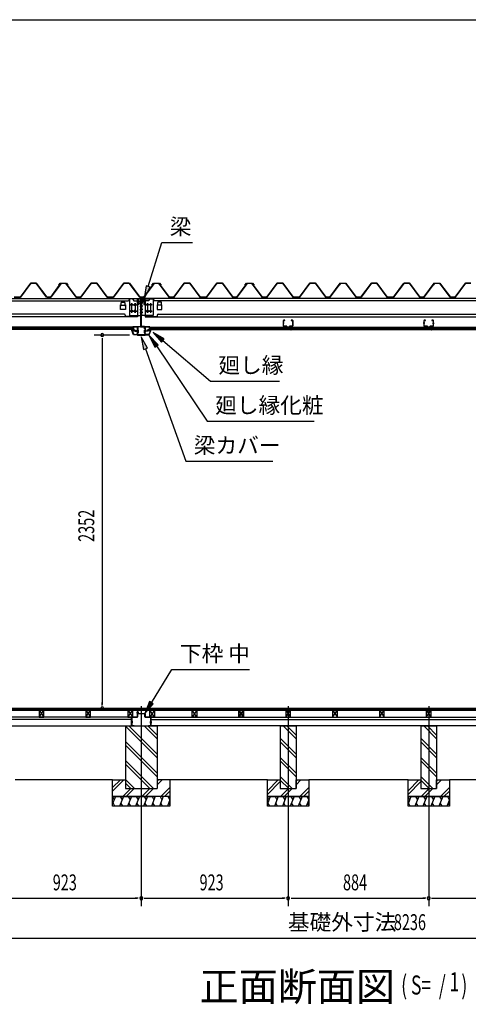
# Model space of a CAD drawing. Extents: x 543 to 20478, y 226 to 14052.
# Drawn here: x 12433 to 15254, y 7860 to 14052 of the extents above; entities that cross this region are included whole.
import ezdxf

# ---------------------------------------------------------------- set-up
doc = ezdxf.new("R2010")
doc.units = 0
doc.header["$LTSCALE"] = 50
doc.header["$MEASUREMENT"] = 0
doc.linetypes.add('1PL-L', pattern=[56, 50, -2, 2, -2])
doc.linetypes.add('1PL-S', pattern=[4, 2.5, -0.5, 0.5, -0.5])
for name, color, linetype in [('029', 2, 'CONTINUOUS'), ('1PL-L1', 6, '1PL-L'), ('571', 3, 'CONTINUOUS'), ('HATCH', 2, 'CONTINUOUS'), ('HIKIDASHI', 6, 'CONTINUOUS'), ('KISO_U', 6, 'CONTINUOUS'), ('SUNPOU', 4, 'CONTINUOUS'), ('U1', 3, 'CONTINUOUS'), ('U3', 6, 'CONTINUOUS'), ('WAKUSEN-01', 50, 'CONTINUOUS'), ('大引', 2, 'CONTINUOUS'), ('天井支持材', 2, 'CONTINUOUS'), ('天井目地', 2, 'CONTINUOUS'), ('屋根', 1, 'CONTINUOUS'), ('廻し縁', 6, 'CONTINUOUS'), ('廻し縁化粧', 1, 'CONTINUOUS'), ('根太', 3, 'CONTINUOUS'), ('桁', 3, 'CONTINUOUS'), ('桁受金具', 6, 'CONTINUOUS'), ('梁', 2, 'CONTINUOUS'), ('梁カバ', 3, 'CONTINUOUS')]:
    doc.layers.add(name, color=color, linetype=linetype)
doc.styles.add('00', font='ROMANS', dxfattribs={"width": 0.666667, "bigfont": 'BIGFONT'})
doc.styles.add('01', font='ROMANS', dxfattribs={"height": 3, "bigfont": 'BIGFONT'})

msp = doc.modelspace()

# ---------------------------------------------------------------- linework, layer by layer
at = {"layer": '029'}
for p, q in [((13137.5, 9613.2), (13137.5, 9664.2)), ((13138.5, 9664.2), (13138.5, 9613.2)), ((13139.5, 9666.2), (13172.5, 9666.2)), ((13172.5, 9665.2), (13139.5, 9665.2)), ((13173.5, 9667.2), (13173.5, 9702.2)), ((13174.5, 9689.2), (13174.5, 9702.2)), ((13174.5, 9702.2), (13174.5, 9667.2)), ((13175.5, 9702.2), (13175.5, 9689.2)), ((13176.5, 9688.2), (13219.5, 9688.2)), ((13219.5, 9687.2), (13176.5, 9687.2)), ((13220.5, 9667.2), (13220.5, 9686.2)), ((13221.5, 9686.2), (13221.5, 9667.2)), ((13222.5, 9666.2), (13255.5, 9666.2)), ((13255.5, 9665.2), (13222.5, 9665.2)), ((13256.5, 9613.2), (13256.5, 9664.2)), ((13257.5, 9664.2), (13257.5, 9613.2)), ((13139.5, 9612.2), (13137.8, 9612.2)), ((13139.5, 9612.2), (13152.5, 9612.2)), ((13152.5, 9611.2), (13139.5, 9611.2)), ((13152.5, 9612.2), (13152.5, 9611.2)), ((13242.5, 9611.2), (13242.5, 9612.2)), ((13242.5, 9612.2), (13255.5, 9612.2)), ((13255.5, 9611.2), (13242.5, 9611.2)), ((13255.5, 9612.2), (13257.2, 9612.2))]:
    msp.add_line(p, q, dxfattribs=at)
at = {"layer": '029', "color": 6, "linetype": '1PL-S'}
for p, q in [((13167.5, 9695.2), (13181.5, 9695.2)), ((13144.5, 9637.2), (13131.5, 9637.2)), ((13144.5, 9631.2), (13131.5, 9631.2)), ((13250.5, 9637.2), (13263.5, 9637.2)), ((13250.5, 9631.2), (13263.5, 9631.2))]:
    msp.add_line(p, q, dxfattribs=at)
at = {"layer": '029'}
for centre, radius, start, end in [((13139.5, 9664.2), 2, 90, 180), ((13139.5, 9664.2), 1, 90, 180), ((13172.5, 9667.2), 2, 270, 0), ((13172.5, 9667.2), 1, 270, 0), ((13174.5, 9702.2), 1, 0, 180), ((13176.5, 9689.2), 2, 180, 270), ((13176.5, 9689.2), 1, 180, 270), ((13219.5, 9686.2), 2, 0, 90), ((13219.5, 9686.2), 1, 0, 90), ((13222.5, 9667.2), 2, 180, 270), ((13222.5, 9667.2), 1, 180, 270), ((13255.5, 9664.2), 2, 0, 90), ((13255.5, 9664.2), 1, 0, 90), ((13139.5, 9613.2), 2, 180, 270), ((13139.5, 9613.2), 1, 180, 270), ((13255.5, 9613.2), 2, 270, 0), ((13255.5, 9613.2), 1, 270, 0)]:
    msp.add_arc(centre, radius, start, end, dxfattribs=at)
at = {"layer": '1PL-L1'}
for p, q in [((13197.5, 9735.8), (13197.5, 8476.5)), ((14120.5, 9735.8), (14120.5, 8476.5)), ((15004.5, 9735.8), (15004.5, 8476.5))]:
    msp.add_line(p, q, dxfattribs=at)
at = {"layer": '571'}
for p, q in [((13149, 12118.7), (12287.7, 12118.7)), ((13149, 12111.9), (12287.7, 12111.9)), ((13149, 12110.5), (12287.7, 12110.5)), ((13149, 12106.2), (12287.7, 12106.2)), ((13149, 12103.7), (12287.7, 12103.7)), ((13149, 12118.7), (13149, 12103.7)), ((13246, 12118.7), (14109, 12118.7)), ((13246, 12118.7), (13246, 12103.7)), ((13246, 12111.9), (14109, 12111.9)), ((13246, 12110.5), (14109, 12110.5)), ((13246, 12106.2), (14109, 12106.2)), ((13246, 12103.7), (14109, 12103.7)), ((14109, 12118.7), (14109, 12103.7)), ((14131, 12118.7), (14131, 12103.7)), ((14131, 12118.7), (14993, 12118.7)), ((14131, 12111.9), (14993, 12111.9)), ((14131, 12110.5), (14993, 12110.5)), ((14131, 12106.2), (14993, 12106.2)), ((14131, 12103.7), (14993, 12103.7)), ((14993, 12118.7), (14993, 12103.7)), ((15015, 12118.7), (14993, 12118.7)), ((15015, 12111.9), (14993, 12111.9)), ((15015, 12110.5), (14993, 12110.5)), ((15015, 12106.2), (14993, 12106.2)), ((15015, 12103.7), (14993, 12103.7)), ((15015, 12118.7), (15015, 12103.7)), ((15015, 12118.7), (15879, 12118.7)), ((15015, 12111.9), (15879, 12111.9)), ((15015, 12110.5), (15879, 12110.5)), ((15015, 12106.2), (15879, 12106.2)), ((15015, 12103.7), (15879, 12103.7))]:
    msp.add_line(p, q, dxfattribs=at)
at = {"layer": 'HATCH'}
for p, q in [((13035.6, 9166.2), (13017.5, 9121.5)), ((13085.6, 9166.2), (13061.3, 9106.2)), ((13065.2, 9166.2), (13077.2, 9145.5)), ((13135.6, 9166.2), (13111.3, 9106.2)), ((13115.2, 9166.2), (13127.2, 9145.5)), ((13185.6, 9166.2), (13161.3, 9106.2)), ((13165.2, 9166.2), (13177.2, 9145.5)), ((13235.6, 9166.2), (13211.3, 9106.2)), ((13215.2, 9166.2), (13227.2, 9145.5)), ((13285.6, 9166.2), (13261.3, 9106.2)), ((13265.2, 9166.2), (13277.2, 9145.5)), ((13335.6, 9166.2), (13311.3, 9106.2)), ((13315.2, 9166.2), (13327.2, 9145.5)), ((13365.2, 9166.2), (13377.2, 9145.5)), ((14008.6, 9166.2), (13990.5, 9121.5)), ((14058.6, 9166.2), (14034.3, 9106.2)), ((14038.2, 9166.2), (14050.2, 9145.5)), ((14108.6, 9166.2), (14084.3, 9106.2)), ((14088.2, 9166.2), (14100.2, 9145.5)), ((14158.6, 9166.2), (14134.3, 9106.2)), ((14138.2, 9166.2), (14150.2, 9145.5)), ((14208.6, 9166.2), (14184.3, 9106.2)), ((14188.2, 9166.2), (14200.2, 9145.5)), ((14238.2, 9166.2), (14250.2, 9145.5)), ((14892.6, 9166.2), (14874.5, 9121.5)), ((14942.6, 9166.2), (14918.3, 9106.2)), ((14922.2, 9166.2), (14934.2, 9145.5)), ((14992.6, 9166.2), (14968.3, 9106.2)), ((14972.2, 9166.2), (14984.2, 9145.5)), ((15042.6, 9166.2), (15018.3, 9106.2)), ((15022.2, 9166.2), (15034.2, 9145.5)), ((15092.6, 9166.2), (15068.3, 9106.2)), ((15072.2, 9166.2), (15084.2, 9145.5)), ((15122.2, 9166.2), (15134.2, 9145.5)), ((13017.5, 9162.2), (13027.2, 9145.5)), ((13031.7, 9106.2), (13019.7, 9126.9)), ((13081.7, 9106.2), (13069.7, 9126.9)), ((13131.7, 9106.2), (13119.7, 9126.9)), ((13181.7, 9106.2), (13169.7, 9126.9)), ((13231.7, 9106.2), (13219.7, 9126.9)), ((13281.7, 9106.2), (13269.7, 9126.9)), ((13331.7, 9106.2), (13319.7, 9126.9)), ((13377.5, 9146.2), (13361.3, 9106.2)), ((13377.5, 9113.4), (13369.7, 9126.9)), ((13990.5, 9162.2), (14000.2, 9145.5)), ((14004.7, 9106.2), (13992.7, 9126.9)), ((14054.7, 9106.2), (14042.7, 9126.9)), ((14104.7, 9106.2), (14092.7, 9126.9)), ((14154.7, 9106.2), (14142.7, 9126.9)), ((14204.7, 9106.2), (14192.7, 9126.9)), ((14250.5, 9146.2), (14234.3, 9106.2)), ((14250.5, 9113.4), (14242.7, 9126.9)), ((14874.5, 9162.2), (14884.2, 9145.5)), ((14888.7, 9106.2), (14876.7, 9126.9)), ((14938.7, 9106.2), (14926.7, 9126.9)), ((14988.7, 9106.2), (14976.7, 9126.9)), ((15038.7, 9106.2), (15026.7, 9126.9)), ((15088.7, 9106.2), (15076.7, 9126.9)), ((15134.5, 9146.2), (15118.3, 9106.2)), ((15134.5, 9113.4), (15126.7, 9126.9))]:
    msp.add_line(p, q, dxfattribs=at)
at = {"layer": 'HIKIDASHI'}
for p, q in [((13240.1, 12374.3), (13326.6, 12651.1)), ((13326.6, 12651.1), (13520, 12651.1)), ((13227.3, 12378.2), (13216.2, 12297.9)), ((13216.2, 12297.9), (13252.8, 12370.3)), ((13252.8, 12370.3), (13227.3, 12378.2)), ((13341.1, 12044.3), (13271.5, 12085.9)), ((13271.5, 12085.9), (13323.9, 12024)), ((13237, 11986.8), (13197.5, 12057.6)), ((13197.5, 12057.6), (13211.9, 11977.8)), ((13303.8, 12007.7), (13248, 12066.5)), ((13248, 12066.5), (13281.7, 11992.7)), ((13323.9, 12024), (13341.1, 12044.3)), ((13332.5, 12034.1), (13632.1, 11779.5)), ((13211.9, 11977.8), (13237, 11986.8)), ((13224.4, 11982.3), (13477.2, 11275.3)), ((13281.7, 11992.7), (13303.8, 12007.7)), ((13292.8, 12000.2), (13611.6, 11527.4)), ((13632.1, 11779.5), (14065.5, 11779.5)), ((13611.6, 11527.4), (14285, 11527.4)), ((13477.2, 11275.3), (14023.8, 11275.3)), ((13261.5, 9756.3), (13390.5, 9965.6)), ((13390.5, 9965.6), (13877.1, 9965.6)), ((13250.1, 9763.3), (13219.5, 9688.2)), ((13219.5, 9688.2), (13272.8, 9749.3)), ((13272.8, 9749.3), (13250.1, 9763.3))]:
    msp.add_line(p, q, dxfattribs=at)
for points in [[(13227.3, 12378.2), (13252.8, 12370.3), (13216.2, 12297.9)], [(13341.1, 12044.3), (13323.9, 12024), (13271.5, 12085.9)], [(13237, 11986.8), (13211.9, 11977.8), (13197.5, 12057.6)], [(13303.8, 12007.7), (13281.7, 11992.7), (13248, 12066.5)], [(13250.1, 9763.3), (13272.8, 9749.3), (13219.5, 9688.2)]]:
    msp.add_solid(points, dxfattribs=at)
at = {"layer": 'KISO_U'}
for p, q in [((13297.5, 9410.1), (13097.5, 9610.1)), ((13297.5, 9432.7), (13119, 9611.2)), ((13297.5, 9530.1), (13216.4, 9611.2)), ((13297.5, 9552.7), (13239, 9611.2)), ((14170.5, 9530.1), (14089.4, 9611.2)), ((14170.5, 9552.7), (14112, 9611.2)), ((15054.5, 9530.1), (14973.4, 9611.2)), ((15054.5, 9552.7), (14996, 9611.2)), ((13297.5, 9312.7), (13097.5, 9512.7)), ((13297.5, 9290.1), (13097.5, 9490.1)), ((14170.5, 9432.7), (14070.5, 9532.7)), ((14170.5, 9410.1), (14070.5, 9510.1)), ((15054.5, 9432.7), (14954.5, 9532.7)), ((15054.5, 9410.1), (14954.5, 9510.1)), ((13274, 9216.2), (13097.5, 9392.7)), ((13251.4, 9216.2), (13097.5, 9370.1)), ((14170.5, 9312.7), (14070.5, 9412.7)), ((14170.5, 9290.1), (14070.5, 9390.1)), ((15054.5, 9312.7), (14954.5, 9412.7)), ((15054.5, 9290.1), (14954.5, 9390.1)), ((14147, 9216.2), (14070.5, 9292.7)), ((15031, 9216.2), (14954.5, 9292.7)), ((13017.5, 9200.3), (13088.4, 9271.2)), ((13017.5, 9222.9), (13065.8, 9271.2)), ((13154, 9216.2), (13097.5, 9272.7)), ((13131.4, 9216.2), (13097.5, 9250.1)), ((13297.5, 9240.3), (13328.4, 9271.2)), ((13297.5, 9262.9), (13305.8, 9271.2)), ((13990.5, 9202.9), (14058.8, 9271.2)), ((13990.5, 9180.3), (14070.5, 9260.3)), ((14124.4, 9216.2), (14070.5, 9270.1)), ((14170.5, 9262.9), (14178.8, 9271.2)), ((14170.5, 9240.3), (14201.4, 9271.2)), ((14874.5, 9202.9), (14942.8, 9271.2)), ((14874.5, 9180.3), (14954.5, 9260.3)), ((15008.4, 9216.2), (14954.5, 9270.1)), ((15054.5, 9262.9), (15062.8, 9271.2)), ((15054.5, 9240.3), (15085.4, 9271.2)), ((13080.8, 9166.2), (13130.8, 9216.2)), ((13103.4, 9166.2), (13153.4, 9216.2)), ((13200.8, 9166.2), (13250.8, 9216.2)), ((13223.4, 9166.2), (13273.4, 9216.2)), ((13320.8, 9166.2), (13377.5, 9222.9)), ((13343.4, 9166.2), (13377.5, 9200.3)), ((14073.8, 9166.2), (14123.8, 9216.2)), ((14096.4, 9166.2), (14146.4, 9216.2)), ((14193.8, 9166.2), (14250.5, 9222.9)), ((14216.4, 9166.2), (14250.5, 9200.3)), ((14957.8, 9166.2), (15007.8, 9216.2)), ((14980.4, 9166.2), (15030.4, 9216.2)), ((15077.8, 9166.2), (15134.5, 9222.9)), ((15100.4, 9166.2), (15134.5, 9200.3))]:
    msp.add_line(p, q, dxfattribs=at)
at = {"layer": 'SUNPOU'}
for p, q in [((13123.3, 12069.2), (12901.8, 12069.2)), ((12951.8, 12050.4), (12951.8, 12031.7)), ((12951.8, 12044.2), (12951.8, 9746.2)), ((12951.8, 9739.9), (12951.8, 9758.7)), ((12299.5, 8526.5), (13172.5, 8526.5)), ((13178.7, 8526.5), (13160, 8526.5)), ((13216.2, 8526.5), (13235, 8526.5)), ((13222.5, 8526.5), (14095.5, 8526.5)), ((14101.7, 8526.5), (14083, 8526.5)), ((14139.2, 8526.5), (14158, 8526.5)), ((14145.5, 8526.5), (14979.5, 8526.5)), ((14985.7, 8526.5), (14967, 8526.5)), ((15023.2, 8526.5), (15042, 8526.5)), ((15029.5, 8526.5), (15902.5, 8526.5)), ((10469.5, 8276.5), (18655.5, 8276.5))]:
    msp.add_line(p, q, dxfattribs=at)
for centre, start, end in [((12951.8, 12069.2), 90, 270), ((12951.8, 12069.2), 270, 90), ((12951.8, 9721.2), 90, 270), ((12951.8, 9721.2), 270, 90), ((13197.5, 8526.5), 0, 180), ((13197.5, 8526.5), 0, 180), ((13197.5, 8526.5), 180, 0), ((13197.5, 8526.5), 180, 0), ((14120.5, 8526.5), 0, 180), ((14120.5, 8526.5), 0, 180), ((14120.5, 8526.5), 180, 0), ((14120.5, 8526.5), 180, 0), ((15004.5, 8526.5), 0, 180), ((15004.5, 8526.5), 0, 180), ((15004.5, 8526.5), 180, 0), ((15004.5, 8526.5), 180, 0)]:
    msp.add_arc(centre, 9.38, start, end, dxfattribs=at)
at = {"layer": 'U1'}
for p, q in [((13097.5, 9611.2), (13097.5, 9216.2)), ((13097.5, 9611.2), (13297.5, 9611.2)), ((13297.5, 9611.2), (13297.5, 9216.2)), ((14070.5, 9611.2), (14170.5, 9611.2)), ((14070.5, 9611.2), (14070.5, 9216.2)), ((14170.5, 9611.2), (14170.5, 9216.2)), ((14954.5, 9611.2), (15054.5, 9611.2)), ((14954.5, 9611.2), (14954.5, 9216.2)), ((15054.5, 9611.2), (15054.5, 9216.2)), ((13017.5, 9271.2), (13097.5, 9271.2)), ((13017.5, 9166.2), (13017.5, 9271.2)), ((13097.5, 9271.2), (13097.5, 9216.2)), ((13377.5, 9271.2), (13297.5, 9271.2)), ((13377.5, 9271.2), (13377.5, 9166.2)), ((13990.5, 9166.2), (13990.5, 9271.2)), ((13990.5, 9271.2), (14070.5, 9271.2)), ((14070.5, 9271.2), (14070.5, 9216.2)), ((14170.5, 9216.2), (14170.5, 9271.2)), ((14170.5, 9271.2), (14250.5, 9271.2)), ((14250.5, 9271.2), (14250.5, 9166.2)), ((14874.5, 9166.2), (14874.5, 9271.2)), ((14874.5, 9271.2), (14954.5, 9271.2)), ((14954.5, 9271.2), (14954.5, 9216.2)), ((15054.5, 9216.2), (15054.5, 9271.2)), ((15054.5, 9271.2), (15134.5, 9271.2)), ((15134.5, 9271.2), (15134.5, 9166.2)), ((13017.5, 9166.2), (13277.5, 9166.2)), ((13377.5, 9166.2), (13017.5, 9166.2)), ((13017.5, 9106.2), (13017.5, 9166.2)), ((13097.5, 9216.2), (13297.5, 9216.2)), ((13097.5, 9216.2), (13197.5, 9216.2)), ((13377.5, 9166.2), (13377.5, 9106.2)), ((13990.5, 9166.2), (14250.5, 9166.2)), ((13990.5, 9106.2), (13990.5, 9166.2)), ((14250.5, 9166.2), (13990.5, 9166.2)), ((14070.5, 9216.2), (14170.5, 9216.2)), ((14070.5, 9216.2), (14170.5, 9216.2)), ((14250.5, 9166.2), (14250.5, 9106.2)), ((14874.5, 9166.2), (15134.5, 9166.2)), ((14874.5, 9106.2), (14874.5, 9166.2)), ((15134.5, 9166.2), (14874.5, 9166.2)), ((14954.5, 9216.2), (15054.5, 9216.2)), ((14954.5, 9216.2), (15054.5, 9216.2)), ((15134.5, 9166.2), (15134.5, 9106.2)), ((13377.5, 9106.2), (13017.5, 9106.2)), ((14250.5, 9106.2), (13990.5, 9106.2)), ((15134.5, 9106.2), (14874.5, 9106.2))]:
    msp.add_line(p, q, dxfattribs=at)
at = {"layer": 'U3'}
for p, q in [((18632, 9721.2), (10493, 9721.2)), ((10493, 9719.2), (18632, 9719.2)), ((10493, 9717.2), (18632, 9717.2)), ((10493, 9715.2), (18632, 9715.2)), ((10493, 9713.2), (18632, 9713.2)), ((10493, 9711.2), (18632, 9711.2)), ((10493, 9709.2), (18632, 9709.2)), ((13017.5, 9271.2), (12404.5, 9271.2)), ((13990.5, 9271.2), (13377.5, 9271.2)), ((14874.5, 9271.2), (14250.5, 9271.2)), ((15747.5, 9271.2), (15134.5, 9271.2))]:
    msp.add_line(p, q, dxfattribs=at)
at = {"layer": 'WAKUSEN-01'}
msp.add_line((542.5, 14052.5), (20477.5, 14052.5), dxfattribs=at)
at = {"layer": '大引'}
for p, q in [((13136.5, 9666.2), (10528.5, 9666.2)), ((13136.5, 9611.2), (13136.5, 9666.2)), ((13258.5, 9611.2), (13258.5, 9666.2)), ((13258.5, 9666.2), (15866.5, 9666.2)), ((13136.5, 9651.2), (10528.5, 9651.2)), ((10528.5, 9611.2), (13136.5, 9611.2)), ((13258.5, 9651.2), (15866.5, 9651.2)), ((15866.5, 9611.2), (13258.5, 9611.2))]:
    msp.add_line(p, q, dxfattribs=at)
at = {"layer": '天井支持材', "color": 6, "linetype": '1PL-S'}
for p, q in [((14095.7, 12143.2), (14086.5, 12143.2)), ((14145.3, 12143.2), (14154.5, 12143.2)), ((14979.7, 12143.2), (14970.5, 12143.2)), ((15029.3, 12143.2), (15038.5, 12143.2)), ((14120.5, 12122.7), (14120.5, 12113.7)), ((15004.5, 12122.7), (15004.5, 12113.7))]:
    msp.add_line(p, q, dxfattribs=at)
at = {"layer": '天井支持材'}
for p, q in [((14090.5, 12159.5), (14090.5, 12126.9)), ((14091.7, 12126.9), (14091.7, 12159.5)), ((14100.5, 12161.7), (14092.7, 12161.7)), ((14092.7, 12160.5), (14100.5, 12160.5)), ((14100.5, 12160.5), (14100.5, 12161.7)), ((14148.3, 12161.7), (14140.5, 12161.7)), ((14140.5, 12161.7), (14140.5, 12160.5)), ((14140.5, 12160.5), (14148.3, 12160.5)), ((14149.3, 12159.5), (14149.3, 12126.9)), ((14150.5, 12126.9), (14150.5, 12159.5)), ((14974.5, 12159.5), (14974.5, 12126.9)), ((14975.7, 12126.9), (14975.7, 12159.5)), ((14984.5, 12161.7), (14976.7, 12161.7)), ((14976.7, 12160.5), (14984.5, 12160.5)), ((14984.5, 12160.5), (14984.5, 12161.7)), ((15032.3, 12161.7), (15024.5, 12161.7)), ((15024.5, 12161.7), (15024.5, 12160.5)), ((15024.5, 12160.5), (15032.3, 12160.5)), ((15033.3, 12159.5), (15033.3, 12126.9)), ((15034.5, 12126.9), (15034.5, 12159.5)), ((14110.5, 12125.9), (14092.7, 12125.9)), ((14092.7, 12124.7), (14110.5, 12124.7)), ((14111.5, 12123.7), (14111.5, 12118.9)), ((14112.7, 12118.9), (14112.7, 12123.7)), ((14127.3, 12117.9), (14113.7, 12117.9)), ((14113.7, 12116.7), (14127.3, 12116.7)), ((14116.3, 12119.7), (14124.7, 12119.7)), ((14116.3, 12118.7), (14116.3, 12119.7)), ((14124.7, 12118.7), (14124.7, 12119.7)), ((14128.3, 12123.7), (14128.3, 12118.9)), ((14129.5, 12118.9), (14129.5, 12123.7)), ((14148.3, 12125.9), (14130.5, 12125.9)), ((14130.5, 12124.7), (14148.3, 12124.7)), ((14994.5, 12125.9), (14976.7, 12125.9)), ((14976.7, 12124.7), (14994.5, 12124.7)), ((14995.5, 12123.7), (14995.5, 12118.9)), ((14996.7, 12118.9), (14996.7, 12123.7)), ((15011.3, 12117.9), (14997.7, 12117.9)), ((14997.7, 12116.7), (15011.3, 12116.7)), ((15000.3, 12119.7), (15008.7, 12119.7)), ((15000.3, 12118.7), (15000.3, 12119.7)), ((15008.7, 12118.7), (15008.7, 12119.7)), ((15012.3, 12123.7), (15012.3, 12118.9)), ((15013.5, 12118.9), (15013.5, 12123.7)), ((15032.3, 12125.9), (15014.5, 12125.9)), ((15014.5, 12124.7), (15032.3, 12124.7))]:
    msp.add_line(p, q, dxfattribs=at)
for centre, radius, start, end in [((14092.7, 12159.5), 2.2, 90, 180), ((14092.7, 12159.5), 1, 90, 180), ((14148.3, 12159.5), 2.2, 360, 90), ((14148.3, 12159.5), 1, 0, 90), ((14976.7, 12159.5), 2.2, 90, 180), ((14976.7, 12159.5), 1, 90, 180), ((15032.3, 12159.5), 2.2, 360, 90), ((15032.3, 12159.5), 1, 0, 90), ((14092.7, 12126.9), 2.2, 180, 270), ((14092.7, 12126.9), 1, 180, 270), ((14110.5, 12123.7), 2.2, 360, 90), ((14110.5, 12123.7), 1, 0, 90), ((14113.7, 12118.9), 2.2, 180, 270), ((14113.7, 12118.9), 1, 180, 270), ((14115.5, 12118.7), 0.8, 270, 360), ((14125.5, 12118.7), 0.8, 180, 270), ((14127.3, 12118.9), 1, 270, 0), ((14127.3, 12118.9), 2.2, 270, 0), ((14130.5, 12123.7), 2.2, 90, 180), ((14130.5, 12123.7), 1, 90, 180), ((14148.3, 12126.9), 2.2, 270, 0), ((14148.3, 12126.9), 1, 270, 0), ((14976.7, 12126.9), 2.2, 180, 270), ((14976.7, 12126.9), 1, 180, 270), ((14994.5, 12123.7), 2.2, 360, 90), ((14994.5, 12123.7), 1, 0, 90), ((14997.7, 12118.9), 2.2, 180, 270), ((14997.7, 12118.9), 1, 180, 270), ((14999.5, 12118.7), 0.8, 270, 360), ((15009.5, 12118.7), 0.8, 180, 270), ((15011.3, 12118.9), 1, 270, 0), ((15011.3, 12118.9), 2.2, 270, 0), ((15014.5, 12123.7), 2.2, 90, 180), ((15014.5, 12123.7), 1, 90, 180), ((15032.3, 12126.9), 2.2, 270, 0), ((15032.3, 12126.9), 1, 270, 0)]:
    msp.add_arc(centre, radius, start, end, dxfattribs=at)
at = {"layer": '天井目地'}
for p, q in [((14110.5, 12103.7), (14102.3, 12103.7)), ((14138.7, 12102.9), (14102.3, 12102.9)), ((14138.7, 12102.1), (14102.3, 12102.1)), ((14111.5, 12108.9), (14111.5, 12104.7)), ((14112.3, 12108.9), (14112.3, 12104.7)), ((14118.5, 12110.7), (14113.3, 12110.7)), ((14118.5, 12109.9), (14113.3, 12109.9)), ((14115.5, 12106.1), (14113.4, 12103.3)), ((14125.5, 12106.1), (14115.5, 12106.1)), ((14118.5, 12110.7), (14118.5, 12109.9)), ((14122.5, 12110.7), (14127.7, 12110.7)), ((14122.5, 12110.7), (14122.5, 12109.9)), ((14122.5, 12109.9), (14127.7, 12109.9)), ((14127.6, 12103.3), (14125.5, 12106.1)), ((14128.7, 12108.9), (14128.7, 12104.7)), ((14129.5, 12108.9), (14129.5, 12104.7)), ((14130.5, 12103.7), (14138.7, 12103.7)), ((14994.5, 12103.7), (14986.3, 12103.7)), ((15022.7, 12102.9), (14986.3, 12102.9)), ((15022.7, 12102.1), (14986.3, 12102.1)), ((14995.5, 12108.9), (14995.5, 12104.7)), ((14996.3, 12108.9), (14996.3, 12104.7)), ((15002.5, 12110.7), (14997.3, 12110.7)), ((15002.5, 12109.9), (14997.3, 12109.9)), ((14999.5, 12106.1), (14997.4, 12103.3)), ((15009.5, 12106.1), (14999.5, 12106.1)), ((15002.5, 12110.7), (15002.5, 12109.9)), ((15006.5, 12110.7), (15011.7, 12110.7)), ((15006.5, 12110.7), (15006.5, 12109.9)), ((15006.5, 12109.9), (15011.7, 12109.9)), ((15011.6, 12103.3), (15009.5, 12106.1)), ((15012.7, 12108.9), (15012.7, 12104.7)), ((15013.5, 12108.9), (15013.5, 12104.7)), ((15014.5, 12103.7), (15022.7, 12103.7))]:
    msp.add_line(p, q, dxfattribs=at)
at = {"layer": '天井目地', "color": 6, "linetype": '1PL-S'}
for p, q in [((14120.5, 12100.1), (14120.5, 12108.1)), ((15004.5, 12100.1), (15004.5, 12108.1))]:
    msp.add_line(p, q, dxfattribs=at)
at = {"layer": '天井目地'}
for centre, radius, start, end in [((14102.3, 12102.9), 0.8, 90, 270), ((14110.5, 12104.7), 1.8, 270, 0), ((14110.5, 12104.7), 1, 270, 0), ((14113.3, 12108.9), 1.8, 90, 180), ((14113.3, 12108.9), 1, 90, 180), ((14112.6, 12103.9), 1, 270, 323.1301), ((14128.4, 12103.9), 1, 216.8699, 270), ((14127.7, 12108.9), 1.8, 0, 90), ((14127.7, 12108.9), 1, 0, 90), ((14130.5, 12104.7), 1.8, 180, 270), ((14130.5, 12104.7), 1, 180, 270), ((14138.7, 12102.9), 0.8, 270, 90), ((14986.3, 12102.9), 0.8, 90, 270), ((14994.5, 12104.7), 1.8, 270, 0), ((14994.5, 12104.7), 1, 270, 0), ((14997.3, 12108.9), 1.8, 90, 180), ((14997.3, 12108.9), 1, 90, 180), ((14996.6, 12103.9), 1, 270, 323.1301), ((15012.4, 12103.9), 1, 216.8699, 270), ((15011.7, 12108.9), 1.8, 0, 90), ((15011.7, 12108.9), 1, 0, 90), ((15014.5, 12104.7), 1.8, 180, 270), ((15014.5, 12104.7), 1, 180, 270), ((15022.7, 12102.9), 0.8, 270, 90)]:
    msp.add_arc(centre, radius, start, end, dxfattribs=at)
at = {"layer": '屋根'}
for p, q in [((12437.2, 12308.2), (12502.5, 12395.7)), ((12502.8, 12395.2), (12437.5, 12307.7)), ((12502.5, 12395.7), (12537.5, 12395.7)), ((12537.2, 12395.2), (12502.8, 12395.2)), ((12602.5, 12307.7), (12537.2, 12395.2)), ((12537.5, 12395.7), (12602.8, 12308.2)), ((12628, 12308.2), (12692.5, 12394.7)), ((12692.8, 12394.2), (12628.2, 12307.7)), ((12679.2, 12382.7), (12688.2, 12394.7)), ((12688.5, 12394.2), (12679.6, 12382.4)), ((12688.2, 12394.7), (12718.7, 12394.7)), ((12718.6, 12394.2), (12688.5, 12394.2)), ((12692.5, 12394.7), (12727.5, 12394.7)), ((12727.2, 12394.2), (12692.8, 12394.2)), ((12726.2, 12388.1), (12718.6, 12394.2)), ((12718.7, 12394.7), (12726.5, 12388.4)), ((12787.5, 12307.7), (12726.2, 12388.1)), ((12726.5, 12388.4), (12787.7, 12308.2)), ((12736.1, 12382.4), (12727.2, 12394.2)), ((12727.5, 12394.7), (12736.5, 12382.7)), ((12817.2, 12308.2), (12882.5, 12395.7)), ((12882.8, 12395.2), (12817.5, 12307.7)), ((12882.5, 12395.7), (12917.5, 12395.7)), ((12917.2, 12395.2), (12882.8, 12395.2)), ((12982.5, 12307.7), (12917.2, 12395.2)), ((12917.5, 12395.7), (12982.8, 12308.2)), ((13022.2, 12308.2), (13087.5, 12395.7)), ((13087.8, 12395.2), (13022.5, 12307.7)), ((13087.5, 12395.7), (13122.5, 12395.7)), ((13122.2, 12395.2), (13087.8, 12395.2)), ((13187.5, 12307.7), (13122.2, 12395.2)), ((13122.5, 12395.7), (13187.8, 12308.2)), ((13213, 12308.2), (13277.5, 12394.7)), ((13277.8, 12394.2), (13213.2, 12307.7)), ((13264.2, 12382.7), (13273.2, 12394.7)), ((13273.5, 12394.2), (13264.6, 12382.4)), ((13273.2, 12394.7), (13303.7, 12394.7)), ((13303.6, 12394.2), (13273.5, 12394.2)), ((13277.5, 12394.7), (13312.5, 12394.7)), ((13312.2, 12394.2), (13277.8, 12394.2)), ((13311.2, 12388.1), (13303.6, 12394.2)), ((13303.7, 12394.7), (13311.5, 12388.4)), ((13372.5, 12307.7), (13311.2, 12388.1)), ((13311.5, 12388.4), (13372.7, 12308.2)), ((13321.1, 12382.4), (13312.2, 12394.2)), ((13312.5, 12394.7), (13321.5, 12382.7)), ((13402.2, 12308.2), (13467.5, 12395.7)), ((13467.8, 12395.2), (13402.5, 12307.7)), ((13467.5, 12395.7), (13502.5, 12395.7)), ((13502.2, 12395.2), (13467.8, 12395.2)), ((13567.5, 12307.7), (13502.2, 12395.2)), ((13502.5, 12395.7), (13567.8, 12308.2)), ((13607.2, 12308.2), (13672.5, 12395.7)), ((13672.8, 12395.2), (13607.5, 12307.7)), ((13672.5, 12395.7), (13707.5, 12395.7)), ((13707.2, 12395.2), (13672.8, 12395.2)), ((13772.5, 12307.7), (13707.2, 12395.2)), ((13707.5, 12395.7), (13772.8, 12308.2)), ((13798, 12308.2), (13862.5, 12394.7)), ((13862.8, 12394.2), (13798.2, 12307.7)), ((13849.2, 12382.7), (13858.2, 12394.7)), ((13858.5, 12394.2), (13849.6, 12382.4)), ((13858.2, 12394.7), (13888.7, 12394.7)), ((13888.6, 12394.2), (13858.5, 12394.2)), ((13862.5, 12394.7), (13897.5, 12394.7)), ((13897.2, 12394.2), (13862.8, 12394.2)), ((13896.2, 12388.1), (13888.6, 12394.2)), ((13888.7, 12394.7), (13896.5, 12388.4)), ((13957.5, 12307.7), (13896.2, 12388.1)), ((13896.5, 12388.4), (13957.7, 12308.2)), ((13906.1, 12382.4), (13897.2, 12394.2)), ((13897.5, 12394.7), (13906.5, 12382.7)), ((13987.2, 12308.2), (14052.5, 12395.7)), ((14052.8, 12395.2), (13987.5, 12307.7)), ((14052.5, 12395.7), (14087.5, 12395.7)), ((14087.2, 12395.2), (14052.8, 12395.2)), ((14152.5, 12307.7), (14087.2, 12395.2)), ((14087.5, 12395.7), (14152.8, 12308.2)), ((14192.2, 12308.2), (14257.5, 12395.7)), ((14257.8, 12395.2), (14192.5, 12307.7)), ((14257.5, 12395.7), (14292.5, 12395.7)), ((14292.2, 12395.2), (14257.8, 12395.2)), ((14357.5, 12307.7), (14292.2, 12395.2)), ((14292.5, 12395.7), (14357.8, 12308.2)), ((14383, 12308.2), (14447.5, 12394.7)), ((14447.8, 12394.2), (14383.2, 12307.7)), ((14440.7, 12382.7), (14449.7, 12394.7)), ((14450, 12394.2), (14441.1, 12382.4)), ((14447.5, 12394.7), (14482.5, 12394.7)), ((14482.2, 12394.2), (14447.8, 12394.2)), ((14449.7, 12394.7), (14480.2, 12394.7)), ((14480.1, 12394.2), (14450, 12394.2)), ((14487.7, 12388.1), (14480.1, 12394.2)), ((14480.2, 12394.7), (14488, 12388.4)), ((14491.1, 12382.4), (14482.2, 12394.2)), ((14482.5, 12394.7), (14491.5, 12382.7)), ((14549, 12307.7), (14487.7, 12388.1)), ((14488, 12388.4), (14549.2, 12308.2)), ((14578.7, 12308.2), (14644, 12395.7)), ((14644.3, 12395.2), (14579, 12307.7)), ((14644, 12395.7), (14679, 12395.7)), ((14678.7, 12395.2), (14644.3, 12395.2)), ((14744, 12307.7), (14678.7, 12395.2)), ((14679, 12395.7), (14744.3, 12308.2)), ((14783.7, 12308.2), (14849, 12395.7)), ((14849.3, 12395.2), (14784, 12307.7)), ((14849, 12395.7), (14884, 12395.7)), ((14883.7, 12395.2), (14849.3, 12395.2)), ((14949, 12307.7), (14883.7, 12395.2)), ((14884, 12395.7), (14949.3, 12308.2)), ((14974.5, 12308.2), (15039, 12394.7)), ((15039.3, 12394.2), (14974.7, 12307.7)), ((15032.2, 12382.7), (15041.2, 12394.7)), ((15041.5, 12394.2), (15032.6, 12382.4)), ((15039, 12394.7), (15074, 12394.7)), ((15073.7, 12394.2), (15039.3, 12394.2)), ((15041.2, 12394.7), (15071.7, 12394.7)), ((15071.6, 12394.2), (15041.5, 12394.2)), ((15079.2, 12388.1), (15071.6, 12394.2)), ((15071.7, 12394.7), (15079.5, 12388.4)), ((15082.6, 12382.4), (15073.7, 12394.2)), ((15074, 12394.7), (15083, 12382.7)), ((15140.5, 12307.7), (15079.2, 12388.1)), ((15079.5, 12388.4), (15140.7, 12308.2)), ((15170.2, 12308.2), (15235.5, 12395.7)), ((15235.8, 12395.2), (15170.5, 12307.7)), ((15235.5, 12395.7), (15270.5, 12395.7)), ((15270.2, 12395.2), (15235.8, 12395.2)), ((12679.6, 12382.4), (12679.2, 12382.7)), ((12736.5, 12382.7), (12736.1, 12382.4)), ((13264.6, 12382.4), (13264.2, 12382.7)), ((13321.5, 12382.7), (13321.1, 12382.4)), ((13849.6, 12382.4), (13849.2, 12382.7)), ((13906.5, 12382.7), (13906.1, 12382.4)), ((14441.1, 12382.4), (14440.7, 12382.7)), ((14491.5, 12382.7), (14491.1, 12382.4)), ((15032.6, 12382.4), (15032.2, 12382.7)), ((15083, 12382.7), (15082.6, 12382.4)), ((12437.5, 12307.7), (12397.5, 12307.7)), ((12397.8, 12308.2), (12437.2, 12308.2)), ((12628.2, 12307.7), (12602.5, 12307.7)), ((12602.8, 12308.2), (12628, 12308.2)), ((12817.5, 12307.7), (12787.5, 12307.7)), ((12787.7, 12308.2), (12817.2, 12308.2)), ((13022.5, 12307.7), (12982.5, 12307.7)), ((12982.8, 12308.2), (13022.2, 12308.2)), ((13213.2, 12307.7), (13187.5, 12307.7)), ((13187.8, 12308.2), (13213, 12308.2)), ((13402.5, 12307.7), (13372.5, 12307.7)), ((13372.7, 12308.2), (13402.2, 12308.2)), ((13607.5, 12307.7), (13567.5, 12307.7)), ((13567.8, 12308.2), (13607.2, 12308.2)), ((13798.2, 12307.7), (13772.5, 12307.7)), ((13772.8, 12308.2), (13798, 12308.2)), ((13987.5, 12307.7), (13957.5, 12307.7)), ((13957.7, 12308.2), (13987.2, 12308.2)), ((14192.5, 12307.7), (14152.5, 12307.7)), ((14152.8, 12308.2), (14192.2, 12308.2)), ((14383.2, 12307.7), (14357.5, 12307.7)), ((14357.8, 12308.2), (14383, 12308.2)), ((14579, 12307.7), (14549, 12307.7)), ((14549.2, 12308.2), (14578.7, 12308.2)), ((14784, 12307.7), (14744, 12307.7)), ((14744.3, 12308.2), (14783.7, 12308.2)), ((14974.7, 12307.7), (14949, 12307.7)), ((14949.3, 12308.2), (14974.5, 12308.2)), ((15170.5, 12307.7), (15140.5, 12307.7)), ((15140.7, 12308.2), (15170.2, 12308.2))]:
    msp.add_line(p, q, dxfattribs=at)
at = {"layer": '廻し縁'}
for p, q in [((13141.8, 12095.3), (13144.5, 12091.9)), ((13145.1, 12092.4), (13142.5, 12095.8)), ((13153.9, 12097.9), (13143.1, 12097.9)), ((13143.1, 12097.1), (13153.9, 12097.1)), ((13171.9, 12120.7), (13143.5, 12120.7)), ((13143.5, 12120.7), (13143.5, 12119.9)), ((13143.5, 12119.9), (13171.9, 12119.9)), ((13144.5, 12091.9), (13145.1, 12092.4)), ((13154.7, 12096.3), (13154.7, 12095.7)), ((13155.5, 12095.7), (13155.5, 12096.3)), ((13171.9, 12094.9), (13156.3, 12094.9)), ((13156.3, 12094.1), (13171.9, 12094.1)), ((13172.7, 12119.1), (13172.7, 12095.7)), ((13173.5, 12095.7), (13173.5, 12119.1)), ((13221.5, 12095.7), (13221.5, 12119.1)), ((13222.3, 12119.1), (13222.3, 12095.7)), ((13223.1, 12120.7), (13251.5, 12120.7)), ((13251.5, 12119.9), (13223.1, 12119.9)), ((13223.1, 12094.9), (13238.7, 12094.9)), ((13238.7, 12094.1), (13223.1, 12094.1)), ((13239.5, 12095.7), (13239.5, 12096.3)), ((13240.3, 12096.3), (13240.3, 12095.7)), ((13241.1, 12097.9), (13251.9, 12097.9)), ((13251.9, 12097.1), (13241.1, 12097.1)), ((13249.9, 12092.4), (13252.5, 12095.8)), ((13250.5, 12091.9), (13249.9, 12092.4)), ((13253.2, 12095.3), (13250.5, 12091.9)), ((13251.5, 12120.7), (13251.5, 12119.9))]:
    msp.add_line(p, q, dxfattribs=at)
for centre, radius, start, end in [((13143.1, 12096.3), 1.6, 90, 217.92464), ((13143.1, 12096.3), 0.8, 90, 217.92464), ((13153.9, 12096.3), 1.6, 360, 90), ((13153.9, 12096.3), 0.8, 0, 90), ((13156.3, 12095.7), 1.6, 180, 270), ((13156.3, 12095.7), 0.8, 180, 270), ((13171.9, 12119.1), 1.6, 360, 90), ((13171.9, 12119.1), 0.8, 360, 90), ((13171.9, 12095.7), 1.6, 270, 0), ((13171.9, 12095.7), 0.8, 270, 0), ((13223.1, 12119.1), 1.6, 90, 180), ((13223.1, 12095.7), 1.6, 180, 270), ((13223.1, 12119.1), 0.8, 90, 180), ((13223.1, 12095.7), 0.8, 180, 270), ((13238.7, 12095.7), 1.6, 270, 0), ((13238.7, 12095.7), 0.8, 270, 0), ((13241.1, 12096.3), 1.6, 90, 180), ((13241.1, 12096.3), 0.8, 90, 180), ((13251.9, 12096.3), 1.6, 322.07536, 90), ((13251.9, 12096.3), 0.8, 322.07536, 90)]:
    msp.add_arc(centre, radius, start, end, dxfattribs=at)
at = {"layer": '廻し縁化粧'}
for p, q in [((13138, 12096.9), (13138, 12103.4)), ((13138, 12103.4), (13145, 12103.4)), ((13149, 12070.4), (13138, 12096.9)), ((13144.9, 12101.9), (13139.5, 12101.9)), ((13139.5, 12101.9), (13139.5, 12099.4)), ((13139.5, 12099.4), (13142.7, 12099.4)), ((13142.7, 12097.9), (13139.5, 12097.9)), ((13139.5, 12097.9), (13139.5, 12097.2)), ((13139.5, 12097.2), (13150, 12071.9)), ((13151.1, 12100.8), (13144.9, 12101.9)), ((13145, 12103.4), (13162, 12100.4)), ((13145.7, 12099.4), (13149, 12099.4)), ((13148.8, 12097.9), (13145.7, 12097.9)), ((13150.4, 12100), (13151.1, 12100.8)), ((13151.8, 12099.2), (13151.7, 12099.2)), ((13156.8, 12099.3), (13153.6, 12099.8)), ((13162, 12100.4), (13156, 12095.4)), ((13156, 12098.6), (13156.8, 12099.3)), ((13156, 12095.4), (13156, 12098.6)), ((13250, 12103.4), (13233, 12100.4)), ((13233, 12100.4), (13239, 12095.4)), ((13238.2, 12099.3), (13241.4, 12099.8)), ((13239, 12098.6), (13238.2, 12099.3)), ((13239, 12095.4), (13239, 12098.6)), ((13243.2, 12099.2), (13243.3, 12099.2)), ((13243.9, 12100.8), (13250.1, 12101.9)), ((13244.6, 12100), (13243.9, 12100.8)), ((13255.5, 12097.2), (13245, 12071.9)), ((13249.2, 12099.4), (13246, 12099.4)), ((13246, 12070.4), (13257, 12096.9)), ((13246.2, 12097.9), (13249.2, 12097.9)), ((13257, 12103.4), (13250, 12103.4)), ((13250.1, 12101.9), (13255.5, 12101.9)), ((13255.5, 12099.4), (13252.2, 12099.4)), ((13252.2, 12097.9), (13255.5, 12097.9)), ((13255.5, 12101.9), (13255.5, 12099.4)), ((13255.5, 12097.9), (13255.5, 12097.2)), ((13257, 12096.9), (13257, 12103.4)), ((13171.5, 12070.4), (13149, 12070.4)), ((13150, 12071.9), (13170, 12071.9)), ((13170, 12071.9), (13170, 12073.6)), ((13171.5, 12073.6), (13171.5, 12070.4)), ((13223.5, 12073.6), (13223.5, 12070.4)), ((13223.5, 12070.4), (13246, 12070.4)), ((13225, 12071.9), (13225, 12073.6)), ((13245, 12071.9), (13225, 12071.9))]:
    msp.add_line(p, q, dxfattribs=at)
for centre, radius, start, end in [((13142.7, 12098.6), 0.75, 270, 90), ((13145.7, 12098.6), 0.75, 90, 270), ((13148.8, 12101.9), 4, 270, 317.01106), ((13149, 12101.4), 2, 270, 317.01106), ((13153.2, 12097.9), 2, 79.99202, 137.01106), ((13241.8, 12097.9), 2, 42.98894, 100.00798), ((13246.2, 12101.9), 4, 222.98894, 270), ((13246, 12101.4), 2, 222.98894, 270), ((13249.2, 12098.6), 0.75, 270, 90), ((13252.2, 12098.6), 0.75, 90, 270), ((13170.7, 12073.6), 0.75, 0, 180), ((13224.2, 12073.6), 0.75, 0, 180)]:
    msp.add_arc(centre, radius, start, end, dxfattribs=at)
at = {"layer": '根太', "color": 6}
for p, q in [((12554.5, 9709.2), (12584.5, 9666.2)), ((12554.5, 9666.2), (12584.5, 9709.2)), ((12848.5, 9709.2), (12878.5, 9666.2)), ((12848.5, 9666.2), (12878.5, 9709.2)), ((13113.5, 9709.2), (13143.5, 9666.2)), ((13113.5, 9666.2), (13143.5, 9709.2)), ((13281.5, 9709.2), (13251.5, 9666.2)), ((13281.5, 9666.2), (13251.5, 9709.2)), ((13546.5, 9709.2), (13516.5, 9666.2)), ((13546.5, 9666.2), (13516.5, 9709.2)), ((13840.5, 9709.2), (13810.5, 9666.2)), ((13840.5, 9666.2), (13810.5, 9709.2)), ((13810.5, 9709.2), (13840.5, 9666.2)), ((13810.5, 9666.2), (13840.5, 9709.2)), ((14105.5, 9709.2), (14135.5, 9666.2)), ((14105.5, 9666.2), (14135.5, 9709.2)), ((14400.5, 9709.2), (14430.5, 9666.2)), ((14400.5, 9666.2), (14430.5, 9709.2)), ((14694.5, 9709.2), (14724.5, 9666.2)), ((14694.5, 9666.2), (14724.5, 9709.2)), ((14989.5, 9709.2), (15019.5, 9666.2)), ((14989.5, 9666.2), (15019.5, 9709.2))]:
    msp.add_line(p, q, dxfattribs=at)
at = {"layer": '根太'}
for p, q in [((12584.5, 9709.2), (12554.5, 9709.2)), ((12554.5, 9709.2), (12554.5, 9666.2)), ((12554.5, 9666.2), (12584.5, 9666.2)), ((12584.5, 9666.2), (12584.5, 9709.2)), ((12878.5, 9709.2), (12848.5, 9709.2)), ((12848.5, 9709.2), (12848.5, 9666.2)), ((12848.5, 9666.2), (12878.5, 9666.2)), ((12878.5, 9666.2), (12878.5, 9709.2)), ((13143.5, 9709.2), (13113.5, 9709.2)), ((13113.5, 9709.2), (13113.5, 9666.2)), ((13113.5, 9666.2), (13143.5, 9666.2)), ((13143.5, 9666.2), (13143.5, 9709.2)), ((13251.5, 9666.2), (13251.5, 9709.2)), ((13251.5, 9709.2), (13281.5, 9709.2)), ((13281.5, 9666.2), (13251.5, 9666.2)), ((13281.5, 9709.2), (13281.5, 9666.2)), ((13516.5, 9666.2), (13516.5, 9709.2)), ((13516.5, 9709.2), (13546.5, 9709.2)), ((13546.5, 9666.2), (13516.5, 9666.2)), ((13546.5, 9709.2), (13546.5, 9666.2)), ((13840.5, 9709.2), (13810.5, 9709.2)), ((13810.5, 9709.2), (13810.5, 9666.2)), ((13810.5, 9666.2), (13810.5, 9709.2)), ((13810.5, 9709.2), (13840.5, 9709.2)), ((13810.5, 9666.2), (13840.5, 9666.2)), ((13840.5, 9666.2), (13810.5, 9666.2)), ((13840.5, 9666.2), (13840.5, 9709.2)), ((13840.5, 9709.2), (13840.5, 9666.2)), ((14135.5, 9709.2), (14105.5, 9709.2)), ((14105.5, 9709.2), (14105.5, 9666.2)), ((14105.5, 9666.2), (14135.5, 9666.2)), ((14135.5, 9666.2), (14135.5, 9709.2)), ((14430.5, 9709.2), (14400.5, 9709.2)), ((14400.5, 9709.2), (14400.5, 9666.2)), ((14400.5, 9666.2), (14430.5, 9666.2)), ((14430.5, 9666.2), (14430.5, 9709.2)), ((14724.5, 9709.2), (14694.5, 9709.2)), ((14694.5, 9709.2), (14694.5, 9666.2)), ((14694.5, 9666.2), (14724.5, 9666.2)), ((14724.5, 9666.2), (14724.5, 9709.2)), ((15019.5, 9709.2), (14989.5, 9709.2)), ((14989.5, 9709.2), (14989.5, 9666.2)), ((14989.5, 9666.2), (15019.5, 9666.2)), ((15019.5, 9666.2), (15019.5, 9709.2))]:
    msp.add_line(p, q, dxfattribs=at)
at = {"layer": '桁'}
for p, q in [((10467.5, 12299.5), (13197.5, 12299.5)), ((10548.5, 12284.5), (13116.5, 12284.5)), ((13070, 12255.6), (13070, 12271.5)), ((13075, 12276.5), (13090, 12276.5)), ((13095, 12271.5), (13095, 12255.6)), ((13121.5, 12289.5), (13116.5, 12284.5)), ((13121.5, 12299.5), (13121.5, 12289.5)), ((13121.5, 12297.9), (13146.5, 12297.9)), ((13146.5, 12289.5), (13146.5, 12299.5)), ((13146.5, 12289.5), (13151.5, 12284.5)), ((13151.5, 12284.5), (13192.5, 12284.5)), ((13157, 12264.5), (13159, 12264.5)), ((13173, 12284.5), (13173, 12184.5)), ((15927.5, 12299.5), (13197.5, 12299.5)), ((13197.5, 12299.5), (13197.5, 12289.5)), ((13197.5, 12299.5), (13197.5, 12289.5)), ((13243.5, 12284.5), (13202.5, 12284.5)), ((13222, 12284.5), (13222, 12184.5)), ((13238, 12264.5), (13236, 12264.5)), ((13248.5, 12289.5), (13243.5, 12284.5)), ((13248.5, 12289.5), (13248.5, 12299.5)), ((13273.5, 12297.9), (13248.5, 12297.9)), ((13273.5, 12299.5), (13273.5, 12289.5)), ((13273.5, 12289.5), (13278.5, 12284.5)), ((15846.5, 12284.5), (13278.5, 12284.5)), ((13300, 12271.5), (13300, 12255.6)), ((13320, 12276.5), (13305, 12276.5)), ((13325, 12255.6), (13325, 12271.5)), ((13067.5, 12229.5), (13067.5, 12259.5)), ((13067.5, 12259.5), (13070, 12259.5)), ((13097.5, 12229.5), (13067.5, 12229.5)), ((13067.7, 12255.6), (13067.7, 12259.5)), ((13070, 12256.5), (13095, 12256.5)), ((13095, 12259.5), (13097.5, 12259.5)), ((13097.3, 12259.5), (13097.3, 12255.6)), ((13097.5, 12259.5), (13097.5, 12229.5)), ((13159, 12254.5), (13157, 12254.5)), ((13157, 12224.5), (13159, 12224.5)), ((13159, 12214.5), (13157, 12214.5)), ((13236, 12254.5), (13238, 12254.5)), ((13238, 12224.5), (13236, 12224.5)), ((13236, 12214.5), (13238, 12214.5)), ((13300, 12259.5), (13297.5, 12259.5)), ((13297.5, 12259.5), (13297.5, 12229.5)), ((13297.5, 12229.5), (13327.5, 12229.5)), ((13297.7, 12259.5), (13297.7, 12255.6)), ((13325, 12256.5), (13300, 12256.5)), ((13327.5, 12259.5), (13325, 12259.5)), ((13327.3, 12255.6), (13327.3, 12259.5)), ((13327.5, 12229.5), (13327.5, 12259.5)), ((13173, 12184.5), (10492, 12184.5)), ((13092, 12199.5), (10573, 12199.5)), ((13097, 12194.5), (13097, 12184.5)), ((13173, 12186.1), (13097, 12186.1)), ((13222, 12186.1), (13298, 12186.1)), ((13222, 12184.5), (15903, 12184.5)), ((13298, 12194.5), (13298, 12184.5)), ((13303, 12199.5), (15822, 12199.5))]:
    msp.add_line(p, q, dxfattribs=at)
at = {"layer": '桁', "color": 6, "linetype": '1PL-S'}
for p, q in [((13158, 12269.5), (13158, 12209.5)), ((13237, 12269.5), (13237, 12209.5)), ((13147, 12259.5), (13169, 12259.5)), ((13147, 12219.5), (13169, 12219.5)), ((13248, 12259.5), (13226, 12259.5)), ((13248, 12219.5), (13226, 12219.5))]:
    msp.add_line(p, q, dxfattribs=at)
at = {"layer": '桁'}
for centre, radius, start, end in [((13075, 12271.5), 5, 90, 180), ((13090, 12271.5), 5, 0, 90), ((13157, 12259.5), 5, 90, 270), ((13159, 12259.5), 5, 270, 90), ((13192.5, 12289.5), 5, 270, 0), ((13202.5, 12289.5), 5, 180, 270), ((13236, 12259.5), 5, 90, 270), ((13238, 12259.5), 5, 270, 90), ((13305, 12271.5), 5, 90, 180), ((13320, 12271.5), 5, 0, 90), ((13068.8, 12255.6), 1.15, 180, 0), ((13096.1, 12255.6), 1.15, 180, 0), ((13157, 12219.5), 5, 90, 270), ((13159, 12219.5), 5, 270, 90), ((13236, 12219.5), 5, 90, 270), ((13238, 12219.5), 5, 270, 90), ((13298.8, 12255.6), 1.15, 180, 0), ((13326.1, 12255.6), 1.15, 180, 0), ((13092, 12194.5), 5, 0, 90), ((13303, 12194.5), 5, 90, 180)]:
    msp.add_arc(centre, radius, start, end, dxfattribs=at)
at = {"layer": '桁受金具'}
for p, q in [((13169.7, 12297), (13123.2, 12297)), ((13123.2, 12297), (13123.2, 12192.5)), ((13172.7, 12262), (13172.7, 12294)), ((13182.2, 12262), (13172.7, 12262)), ((13182.2, 12277.5), (13182.2, 12262)), ((13195.2, 12280.5), (13185.2, 12280.5)), ((13193.6, 12192.5), (13193.6, 12280.5)), ((13195.2, 12192.5), (13195.2, 12280.5)), ((13199.8, 12192.5), (13199.8, 12280.5)), ((13199.8, 12280.5), (13209.8, 12280.5)), ((13201.4, 12192.5), (13201.4, 12280.5)), ((13212.8, 12277.5), (13212.8, 12262)), ((13212.8, 12262), (13222.3, 12262)), ((13222.3, 12262), (13222.3, 12294)), ((13225.3, 12297), (13271.8, 12297)), ((13271.8, 12297), (13271.8, 12192.5)), ((13123.2, 12192.5), (13195.2, 12192.5)), ((13271.8, 12192.5), (13199.8, 12192.5))]:
    msp.add_line(p, q, dxfattribs=at)
at = {"layer": '桁受金具', "color": 6, "linetype": '1PL-S'}
for p, q in [((13138.2, 12209.5), (13138.2, 12269.5)), ((13158.2, 12269.5), (13158.2, 12209.5)), ((13188.6, 12269.5), (13200.2, 12269.5)), ((13206.4, 12269.5), (13194.8, 12269.5)), ((13236.8, 12269.5), (13236.8, 12209.5)), ((13256.8, 12209.5), (13256.8, 12269.5)), ((13128.2, 12259.5), (13168.2, 12259.5)), ((13168.2, 12219.5), (13128.2, 12219.5)), ((13188.6, 12250.5), (13200.2, 12250.5)), ((13188.6, 12229.5), (13200.2, 12229.5)), ((13188.6, 12210.5), (13200.2, 12210.5)), ((13206.4, 12250.5), (13194.8, 12250.5)), ((13206.4, 12229.5), (13194.8, 12229.5)), ((13206.4, 12210.5), (13194.8, 12210.5)), ((13266.8, 12259.5), (13226.8, 12259.5)), ((13226.8, 12219.5), (13266.8, 12219.5))]:
    msp.add_line(p, q, dxfattribs=at)
at = {"layer": '桁受金具'}
for centre in [(13138.2, 12259.5), (13158.2, 12259.5), (13236.8, 12259.5), (13256.8, 12259.5), (13138.2, 12219.5), (13158.2, 12219.5), (13236.8, 12219.5), (13256.8, 12219.5)]:
    msp.add_circle(centre, 5, dxfattribs=at)
for centre, start, end in [((13169.7, 12294), 0, 90), ((13185.2, 12277.5), 90, 180), ((13209.8, 12277.5), 0, 90), ((13225.3, 12294), 90, 180)]:
    msp.add_arc(centre, 3, start, end, dxfattribs=at)
at = {"layer": '梁'}
for p, q in [((13174.5, 12277.7), (13174.5, 12293.4)), ((13176.8, 12277.7), (13174.5, 12277.7)), ((13176.8, 12293.6), (13176.8, 12277.7)), ((13178.8, 12297.9), (13193.2, 12297.9)), ((13193.2, 12295.6), (13178.8, 12295.6)), ((13195.2, 12124.5), (13195.2, 12293.6)), ((13197.5, 12293.6), (13197.5, 12124.5)), ((13197.5, 12293.6), (13197.5, 12124.5)), ((13199.8, 12124.5), (13199.8, 12293.6)), ((13216.2, 12297.9), (13201.8, 12297.9)), ((13201.8, 12295.6), (13216.2, 12295.6)), ((13218.2, 12293.6), (13218.2, 12277.7)), ((13218.2, 12277.7), (13220.5, 12277.7)), ((13220.5, 12277.7), (13220.5, 12293.4)), ((13173.5, 12082.2), (13173.5, 12118.2)), ((13175.8, 12082.2), (13173.5, 12082.2)), ((13175.8, 12118.2), (13175.8, 12082.2)), ((13177.8, 12122.5), (13193.2, 12122.5)), ((13193.2, 12120.2), (13177.8, 12120.2)), ((13217.2, 12122.5), (13201.8, 12122.5)), ((13201.8, 12120.2), (13217.2, 12120.2)), ((13219.2, 12118.2), (13219.2, 12082.2)), ((13219.2, 12082.2), (13221.5, 12082.2)), ((13221.5, 12082.2), (13221.5, 12118.2))]:
    msp.add_line(p, q, dxfattribs=at)
at = {"layer": '梁', "color": 6, "linetype": '1PL-S'}
for p, q in [((13190.3, 12269.5), (13201.5, 12269.5)), ((13204.7, 12269.5), (13193.5, 12269.5)), ((13190.3, 12229.5), (13201.5, 12229.5)), ((13204.7, 12229.5), (13193.5, 12229.5)), ((13169.5, 12110.7), (13180.7, 12110.7)), ((13169.5, 12088.7), (13180.7, 12088.7)), ((13225.5, 12110.7), (13214.3, 12110.7)), ((13225.5, 12088.7), (13214.3, 12088.7))]:
    msp.add_line(p, q, dxfattribs=at)
at = {"layer": '梁'}
for centre, radius, start, end in [((13178.8, 12293.6), 4.3, 90, 183.04476), ((13178.8, 12293.6), 2, 90, 180), ((13193.2, 12293.6), 4.3, 0, 90), ((13193.2, 12293.6), 2, 0, 90), ((13201.8, 12293.6), 4.3, 90, 180), ((13201.8, 12293.6), 2, 90, 180), ((13216.2, 12293.6), 4.3, 356.95524, 90), ((13216.2, 12293.6), 2, 0, 90), ((13177.8, 12118.2), 4.3, 90, 180), ((13177.8, 12118.2), 2, 90, 180), ((13193.2, 12124.5), 4.3, 270, 360), ((13193.2, 12124.5), 2, 270, 0), ((13201.8, 12124.5), 4.3, 180, 270), ((13201.8, 12124.5), 2, 180, 270), ((13217.2, 12118.2), 4.3, 0, 90), ((13217.2, 12118.2), 2, 0, 90)]:
    msp.add_arc(centre, radius, start, end, dxfattribs=at)
at = {"layer": '梁カバ'}
for p, q in [((13171.5, 12078.1), (13171.5, 12071)), ((13172.3, 12071), (13172.3, 12078.1)), ((13176.5, 12081.9), (13172.4, 12079.7)), ((13172.8, 12079), (13176.9, 12081.2)), ((13177.8, 12098.7), (13177, 12098.7)), ((13177, 12098.7), (13177, 12082.8)), ((13177.8, 12082.8), (13177.8, 12098.7)), ((13218, 12098.7), (13217.2, 12098.7)), ((13217.2, 12098.7), (13217.2, 12082.8)), ((13218, 12082.8), (13218, 12098.7)), ((13218.1, 12081.2), (13222.2, 12079)), ((13222.6, 12079.7), (13218.5, 12081.9)), ((13222.7, 12078.1), (13222.7, 12071)), ((13223.5, 12071), (13223.5, 12078.1)), ((13221.7, 12070), (13173.3, 12070)), ((13173.3, 12069.2), (13221.7, 12069.2))]:
    msp.add_line(p, q, dxfattribs=at)
for centre, radius, start, end in [((13173.3, 12078.1), 1.8, 118.61046, 180), ((13173.3, 12078.1), 1, 118.61046, 180), ((13176, 12082.8), 1, 298.61046, 0), ((13176, 12082.8), 1.8, 298.61046, 0), ((13219, 12082.8), 1.8, 180, 241.38954), ((13219, 12082.8), 1, 180, 241.38954), ((13221.7, 12078.1), 1, 360, 61.38954), ((13221.7, 12078.1), 1.8, 360, 61.38954), ((13173.3, 12071), 1.8, 180, 270), ((13173.3, 12071), 1, 180, 270), ((13221.7, 12071), 1.8, 270, 0), ((13221.7, 12071), 1, 270, 0)]:
    msp.add_arc(centre, radius, start, end, dxfattribs=at)

# ---------------------------------------------------------------- texts
at = {"layer": 'HIKIDASHI', "style": '01'}
for s, p in [('梁', (13376.6, 12701.1)), ('廻し縁', (13682.1, 11829.5)), ('廻し縁化粧', (13661.6, 11577.4)), ('梁カバー', (13527.2, 11325.3)), ('下枠 中', (13440.5, 10015.6))]:
    msp.add_text(s, height=100, dxfattribs=at).set_placement(p)
at = {"layer": 'SUNPOU', "style": '00', "width": 0.666667}
msp.add_text('2352', height=100, rotation=90, dxfattribs=at).set_placement((12901.8, 10768.2))
at = {"layer": 'SUNPOU', "style": '00'}
for s, height, width, p in [('923', 100, 0.666667, (12640.8, 8576.5)), ('923', 100, 0.666667, (13563.8, 8576.5)), ('884', 100, 0.666667, (14465.7, 8576.5)), ('8236', 100, 0.666667, (14785.5, 8326.5)), ('( S=  /    )', 120, 0.67, (14831.6, 7921.1)), ('1', 120, 0.67, (15135.7, 7941.5))]:
    msp.add_text(s, height=height, dxfattribs=dict(at, width=width)).set_placement(p)
at = {"layer": 'SUNPOU', "style": '01'}
for s, height, p in [('基礎外寸法', 100, (14119, 8326.5)), ('正面断面図', 180, (13564.2, 7881.5))]:
    msp.add_text(s, height=height, dxfattribs=at).set_placement(p)

doc.saveas('drawing.dxf')
